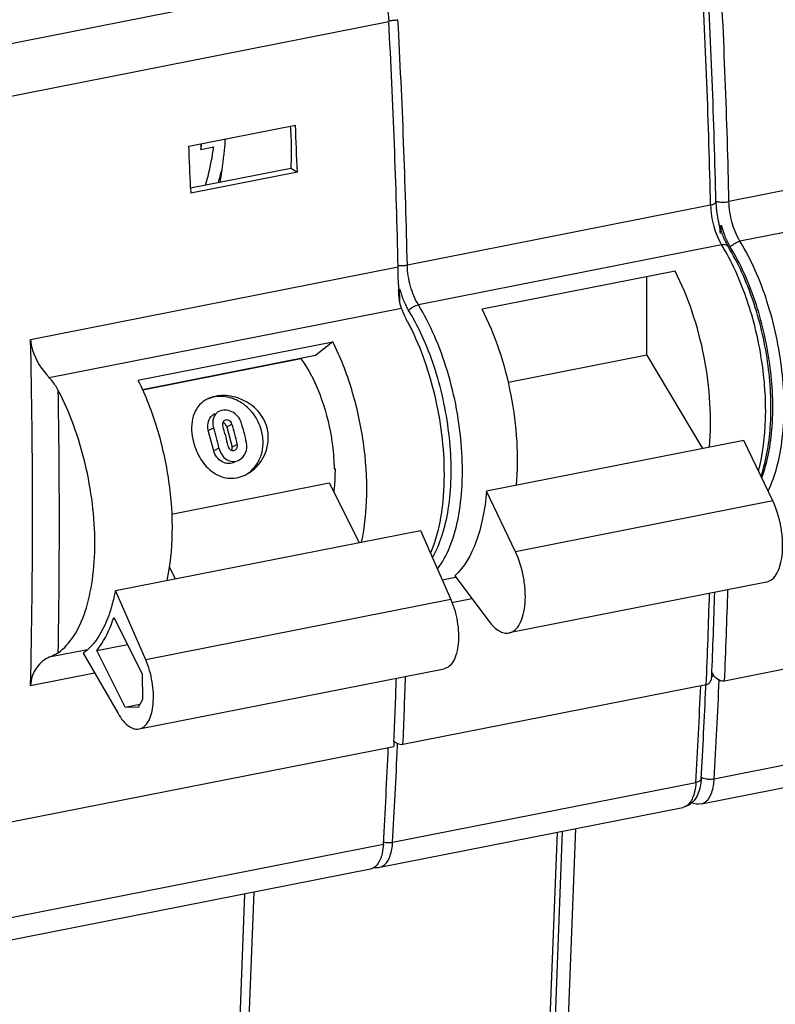
# Model space of a CAD drawing. Units: millimetres. Extents: x 0 to 594, y 0 to 420.
# Drawn here: x 55 to 70, y 347 to 365 of the extents above; entities that cross this region are included whole.
import ezdxf

# ---------------------------------------------------------------- set-up
doc = ezdxf.new("R2010")
doc.units = ezdxf.units.MM
doc.header["$LTSCALE"] = 32.67
doc.layers.add('FEHLERSTROMSDXF_CONTINUOUS_LINE', color=7, linetype='CONTINUOUS')
doc.layers.add('X-363-01_DXF_CONTINUOUS_LINE', color=7, linetype='CONTINUOUS')

msp = doc.modelspace()

# ---------------------------------------------------------------- linework, layer by layer
at = {"layer": 'FEHLERSTROMSDXF_CONTINUOUS_LINE', "color": 9, "linetype": 'Continuous'}
for p, q in [((61.87192, 365.97073), (49.74757, 363.57659)), ((50.14542, 362.66699), (62.26977, 365.06113)), ((55.51884, 359.06756), (62.44705, 360.43564)), ((55.87158, 358.34706), (62.50879, 359.65768)), ((58.86831, 357.35278), (58.96739, 357.40377)), ((59.21472, 357.42119), (59.3138, 357.47218)), ((59.0689, 357.01977), (58.96982, 356.96878)), ((59.41531, 357.08818), (59.31623, 357.03719)), ((63.43841, 354.16494), (57.688, 353.02943)), ((56.59067, 353.21631), (55.87158, 353.07431)), ((55.51884, 352.54188), (56.7238, 352.77982)), ((50.04486, 347.15973), (62.16922, 349.55387))]:
    msp.add_line(p, q, dxfattribs=at)
at = {"layer": 'FEHLERSTROMSDXF_CONTINUOUS_LINE', "color": 7, "linetype": 'Continuous'}
for p, q in [((58.50157, 362.71251), (60.51075, 363.10925)), ((58.73049, 362.75771), (58.73049, 362.64881)), ((58.73049, 362.64881), (58.97297, 362.6967)), ((58.53358, 361.92288), (60.42394, 362.29616)), ((60.54639, 362.22362), (58.53721, 361.82688)), ((60.42394, 362.29616), (60.54639, 362.22362)), ((58.5336, 361.92287), (58.53721, 361.82688)), ((57.54292, 358.29974), (61.21487, 359.02482)), ((61.21487, 359.02482), (60.88875, 358.76449)), ((60.88875, 358.76449), (57.62702, 358.12041)), ((60.6148, 358.70038), (57.63132, 358.11125)), ((60.5465, 358.69632), (60.54662, 358.68632)), ((58.73049, 358.33831), (58.73049, 358.3283)), ((58.96982, 356.96878), (58.86831, 357.35278)), ((59.21472, 357.42119), (59.31623, 357.03719)), ((61.25645, 356.6263), (61.23913, 356.62288)), ((58.17721, 355.77626), (61.14626, 356.36254)), ((61.14626, 356.36254), (61.71264, 355.23937)), ((57.11611, 354.33172), (62.86652, 355.46722)), ((62.86652, 355.46722), (63.43841, 354.16494)), ((58.24854, 354.55533), (58.13171, 354.78702)), ((57.688, 353.02943), (57.11611, 354.33172)), ((57.08719, 353.82795), (57.62447, 352.76248)), ((56.76599, 353.20242), (57.34498, 353.31675)), ((56.50939, 353.15016), (57.16686, 352.01453)), ((57.30327, 352.13696), (56.76599, 353.20242)), ((57.56478, 351.72435), (63.31519, 352.85985)), ((57.62447, 352.76248), (57.6267, 352.28195)), ((57.30327, 352.13696), (57.58034, 352.19167)), ((57.54776, 352.12823), (57.30327, 352.13696)), ((57.6267, 352.28195), (57.54776, 352.12823)), ((50.24008, 349.0015), (62.36444, 351.39564)), ((62.36709, 351.45859), (62.36444, 351.39564)), ((62.36822, 351.48567), (62.36709, 351.45859)), ((61.92636, 349.08274), (49.802, 346.68859)), ((59.55211, 348.6139), (59.36602, 343.72253))]:
    msp.add_line(p, q, dxfattribs=at)
for centre, radius, start, end in [((-88.52653, 356.96562), 151.01345, 1.3166713, 3.0729765), ((-90.24532, 356.59856), 150.8966, 2.1363442, 2.4728932), ((-92.32634, 356.19885), 150.96849, 2.1729109, 2.4728425), ((52.31894, 363.61596), 6.48408, 351.421878, 352.418658), ((54.36413, 363.40308), 4.89285, 343.642766, 346.500605), ((66.28199, 360.18618), 3.83171, 181.292933, 182.92707), ((-86.62979, 355.80472), 142.18608, 358.685083, 1.3149224), ((60.58887, 358.66457), 0.41042, 185.565675, 186.950892), ((63.65534, 358.12049), 3.35919, 170.809736, 170.992251), ((60.1039, 358.56881), 0.41042, 185.565675, 186.950892), ((59.08825, 357.47555), 0.52427, 117.17936, 126.780056), ((54.98207, 356.14486), 4.17943, 12.08351, 17.530626), ((55.19763, 356.19026), 4.13567, 12.054668, 17.559468), ((55.32848, 356.21327), 4.17943, 12.08351, 17.530626), ((55.54404, 356.25867), 4.13567, 12.054668, 17.559468), ((59.22624, 357.00812), 0.09352, 338.520911, 350.657898), ((59.27345, 357.11676), 0.67196, 293.771111, 297.22444), ((-69.43411, 356.98003), 131.9168, 357.6129297, 358.1327158), ((-65.86331, 356.89851), 128.24302, 356.7168041, 357.5315131)]:
    msp.add_arc(centre, radius, start, end, dxfattribs=at)
at = {"layer": 'FEHLERSTROMSDXF_CONTINUOUS_LINE', "color": 9, "linetype": 'Continuous'}
msp.add_arc((-87.08986, 355.63283), 143.15116, 359.0101207, 0.9898847, dxfattribs=at)
at = {"layer": 'FEHLERSTROMSDXF_CONTINUOUS_LINE', "color": 7, "linetype": 'Continuous'}
for points, knots in [([(61.87192, 365.97073), (61.92841, 365.93727), (62.03481, 365.82659), (62.19763, 365.52719), (62.25955, 365.25171), (62.26977, 365.06113)], [0, 0, 0, 0, 0.19317718, 0.43845938, 1, 1, 1, 1]), ([(60.41283, 363.08971), (60.41766, 363.02214), (60.43286, 362.75795), (60.43325, 362.49283), (60.42394, 362.29616)], [0, 0, 0, 0, 0.25598753, 1, 1, 1, 1]), ([(59.18581, 362.84648), (59.18065, 362.77593), (59.15733, 362.50235), (59.12053, 362.22984), (59.08437, 362.02925)], [0, 0, 0, 0, 0.25764648, 1, 1, 1, 1]), ([(58.81667, 361.97797), (58.83325, 362.03432), (58.89791, 362.27097), (58.94514, 362.51223), (58.97297, 362.6967)], [0, 0, 0, 0, 0.23944437, 1, 1, 1, 1]), ([(62.45126, 360.09972), (62.44923, 360.18424), (62.44923, 360.29624), (62.44767, 360.40822), (62.44705, 360.43564)], [0, 0, 0, 0, 0.75503107, 1, 1, 1, 1]), ([(62.50879, 359.65768), (62.5002, 359.68207), (62.46972, 359.79076), (62.45983, 359.90388), (62.45528, 359.99051)], [0, 0, 0, 0, 0.22964243, 1, 1, 1, 1]), ([(62.62173, 359.40557), (62.61047, 359.42688), (62.56855, 359.5089), (62.5314, 359.59352), (62.50879, 359.65768)], [0, 0, 0, 0, 0.26161579, 1, 1, 1, 1]), ([(62.62173, 359.40557), (62.73267, 359.19563), (62.92924, 358.74461), (63.21424, 357.78991), (63.31154, 357.02906), (63.31154, 356.52388)], [0, 0, 0, 0, 0.23856881, 0.49243027, 1, 1, 1, 1]), ([(55.51884, 359.06756), (55.52039, 358.99981), (55.57063, 358.7295), (55.735, 358.49771), (55.87158, 358.34706)], [0, 0, 0, 0, 0.24997485, 1, 1, 1, 1]), ([(61.75587, 355.24612), (61.82093, 355.53564), (61.88255, 356.16596), (61.81486, 357.13618), (61.59975, 358.1121), (61.35963, 358.73558), (61.21487, 359.02482)], [0, 0, 0, 0, 0.22955674, 0.48601544, 0.74979345, 1, 1, 1, 1]), ([(60.6148, 358.70039), (60.76376, 358.49873), (61.00609, 358.0147), (61.14258, 357.49517), (61.18762, 357.21554)], [0, 0, 0, 0, 0.46954292, 1, 1, 1, 1]), ([(56.03993, 358.1059), (56.00562, 358.17082), (55.95178, 358.25385), (55.8882, 358.32872), (55.87158, 358.34706)], [0, 0, 0, 0, 0.74791427, 1, 1, 1, 1]), ([(57.54292, 358.29974), (57.68769, 358.0105), (57.92781, 357.38701), (58.14292, 356.4111), (58.2106, 355.44087), (58.14898, 354.81056), (58.08392, 354.52103)], [0, 0, 0, 0, 0.25020656, 0.51398458, 0.77044328, 1, 1, 1, 1]), ([(56.03993, 353.15978), (56.15511, 353.24128), (56.36602, 353.48427), (56.5749, 353.96144), (56.70362, 354.5576), (56.74476, 355.24262), (56.6967, 355.9798), (56.56166, 356.72803), (56.34736, 357.44506), (56.15088, 357.89595), (56.03993, 358.1059)], [0, 0, 0, 0, 0.080901, 0.17940737, 0.29633963, 0.42879379, 0.57173287, 0.71896092, 0.86384233, 1, 1, 1, 1]), ([(58.77435, 357.89546), (58.72387, 357.85765), (58.63495, 357.75962), (58.562, 357.56917), (58.54564, 357.35245), (58.5696, 357.20358), (58.58945, 357.12849)], [0, 0, 0, 0, 0.22679961, 0.46263435, 0.72069877, 1, 1, 1, 1]), ([(59.97509, 357.40211), (59.94424, 357.51882), (59.82085, 357.73986), (59.51768, 357.95122), (59.17423, 358.03356), (58.94336, 357.99058), (58.84877, 357.94193)], [0, 0, 0, 0, 0.25895097, 0.51902865, 0.77184884, 1, 1, 1, 1]), ([(59.87169, 357.3489), (59.84195, 357.46141), (59.7385, 357.67487), (59.48109, 357.90818), (59.16272, 358.0154), (58.94376, 357.98166), (58.84929, 357.94069)], [0, 0, 0, 0, 0.26339134, 0.52173861, 0.76695252, 1, 1, 1, 1]), ([(59.06786, 357.71038), (59.04342, 357.69777), (58.99888, 357.66196), (58.94298, 357.55753), (58.9491, 357.46151), (58.96739, 357.40377)], [0, 0, 0, 0, 0.2373598, 0.47739098, 1, 1, 1, 1]), ([(59.487, 357.50638), (59.46029, 357.59069), (59.35869, 357.70228), (59.18913, 357.74527), (59.10326, 357.72866), (59.06786, 357.71038)], [0, 0, 0, 0, 0.51508927, 0.76800141, 1, 1, 1, 1]), ([(58.86831, 357.35278), (58.8523, 357.41337), (58.8533, 357.54296), (58.93938, 357.64433), (58.99073, 357.67077)], [0, 0, 0, 0, 0.52039357, 1, 1, 1, 1]), ([(59.17625, 357.54132), (59.15975, 357.53282), (59.132, 357.49937), (59.13446, 357.45734), (59.14059, 357.43798)], [0, 0, 0, 0, 0.47751527, 1, 1, 1, 1]), ([(59.3138, 357.47218), (59.30493, 357.50018), (59.26539, 357.54885), (59.20003, 357.55358), (59.17625, 357.54132)], [0, 0, 0, 0, 0.52332576, 1, 1, 1, 1]), ([(59.58011, 356.52035), (59.64359, 356.55851), (59.75921, 356.66069), (59.87054, 356.8669), (59.91269, 357.10549), (59.89279, 357.26909), (59.87169, 357.3489)], [0, 0, 0, 0, 0.23688237, 0.4812537, 0.73600261, 1, 1, 1, 1]), ([(59.58086, 356.51924), (59.73008, 356.59599), (59.91866, 356.80223), (60.01102, 357.13708), (59.9976, 357.31695), (59.97509, 357.40211)], [0, 0, 0, 0, 0.48865334, 0.74348598, 1, 1, 1, 1]), ([(61.18762, 357.21554), (61.19565, 357.16567), (61.22367, 356.96925), (61.2377, 356.77076), (61.23913, 356.62288)], [0, 0, 0, 0, 0.25461145, 1, 1, 1, 1]), ([(58.58945, 357.12849), (58.61944, 357.01504), (58.71104, 356.80296), (58.933, 356.55039), (59.23605, 356.42255), (59.44987, 356.46023), (59.54431, 356.50181)], [0, 0, 0, 0, 0.2716523, 0.5258691, 0.76112956, 1, 1, 1, 1]), ([(59.36705, 356.75342), (59.33174, 356.73523), (59.2479, 356.71727), (59.12328, 356.75433), (59.02195, 356.84273), (58.98134, 356.92521), (58.96982, 356.96878)], [0, 0, 0, 0, 0.23277963, 0.47740919, 0.73588462, 1, 1, 1, 1]), ([(59.0689, 357.01977), (59.07834, 356.97568), (59.11314, 356.89264), (59.20387, 356.79711), (59.32573, 356.7557), (59.4084, 356.77473), (59.44398, 356.7931)], [0, 0, 0, 0, 0.26823833, 0.52269507, 0.76180669, 1, 1, 1, 1]), ([(59.2421, 357.05398), (59.24814, 357.0258), (59.27457, 356.98466), (59.32969, 356.96732), (59.35745, 356.9734), (59.36927, 356.97949)], [0, 0, 0, 0, 0.51688691, 0.76146016, 1, 1, 1, 1]), ([(59.36927, 356.97949), (59.38706, 356.98866), (59.41678, 357.02289), (59.41981, 357.06718), (59.41531, 357.08818)], [0, 0, 0, 0, 0.48234637, 1, 1, 1, 1]), ([(59.44398, 356.7931), (59.49857, 356.82127), (59.5902, 356.92375), (59.60211, 357.05891), (59.58851, 357.12238)], [0, 0, 0, 0, 0.48624468, 1, 1, 1, 1]), ([(61.25645, 356.6263), (61.25681, 356.5889), (61.25592, 356.44425), (61.24587, 356.29958), (61.23213, 356.19321)], [0, 0, 0, 0, 0.25854074, 1, 1, 1, 1]), ([(63.31154, 356.52388), (63.31154, 356.25163), (63.27613, 355.74653), (63.14636, 355.25342), (63.05403, 355.0405)], [0, 0, 0, 0, 0.53981731, 1, 1, 1, 1]), ([(57.11611, 354.33172), (57.10983, 354.29893), (57.08391, 354.17282), (57.05101, 354.04809), (57.022, 353.95724)], [0, 0, 0, 0, 0.25926727, 1, 1, 1, 1]), ([(63.43841, 354.16494), (63.49631, 354.0331), (63.55632, 353.82199), (63.58732, 353.53849), (63.58405, 353.33614), (63.55459, 353.15703), (63.5002, 353.0111), (63.42226, 352.90486), (63.35015, 352.86677), (63.31529, 352.85988)], [0, 0, 0, 0, 0.30321659, 0.45611401, 0.59981178, 0.72802084, 0.83658498, 0.9251737, 1, 1, 1, 1]), ([(57.022, 353.95724), (57.00224, 353.89538), (56.92294, 353.67435), (56.80926, 353.46285), (56.70079, 353.33171)], [0, 0, 0, 0, 0.2761833, 1, 1, 1, 1]), ([(56.76599, 353.20242), (56.79945, 353.24386), (56.9361, 353.43578), (57.03063, 353.65507), (57.08719, 353.82795)], [0, 0, 0, 0, 0.22647706, 1, 1, 1, 1]), ([(56.70079, 353.33171), (56.68612, 353.31398), (56.62813, 353.24771), (56.5622, 353.18815), (56.50939, 353.15016)], [0, 0, 0, 0, 0.26140523, 1, 1, 1, 1]), ([(55.87158, 353.07431), (55.82628, 353.05757), (55.73666, 353.0035), (55.58257, 352.84047), (55.52166, 352.66213), (55.51884, 352.54188)], [0, 0, 0, 0, 0.21669532, 0.46025259, 1, 1, 1, 1]), ([(56.03993, 353.15978), (56.0282, 353.15148), (55.97522, 353.1172), (55.91722, 353.09119), (55.87158, 353.07431)], [0, 0, 0, 0, 0.22805367, 1, 1, 1, 1]), ([(57.56488, 351.72437), (57.59974, 351.73127), (57.67185, 351.76935), (57.74979, 351.87559), (57.80418, 352.02153), (57.83364, 352.20063), (57.83691, 352.40298), (57.80591, 352.68648), (57.7459, 352.8976), (57.688, 353.02943)], [0, 0, 0, 0, 0.07482629, 0.16341499, 0.27197912, 0.40018816, 0.54388593, 0.69678336, 1, 1, 1, 1]), ([(57.16686, 352.01453), (57.19447, 351.96685), (57.25172, 351.88195), (57.35204, 351.78209), (57.45762, 351.72346), (57.53238, 351.71794), (57.56488, 351.72437)], [0, 0, 0, 0, 0.3174628, 0.58680441, 0.80908377, 1, 1, 1, 1]), ([(62.16922, 349.55387), (62.16575, 349.49346), (62.15306, 349.39373), (62.11333, 349.2655), (62.06454, 349.17511), (62.0026, 349.1106), (61.95145, 349.0877), (61.92643, 349.08275)], [0, 0, 0, 0, 0.32210678, 0.53180949, 0.71153968, 0.86424543, 1, 1, 1, 1])]:
    msp.add_open_spline(points, degree=3, knots=knots, dxfattribs=at)
for points in [[(59.1724, 357.48336), (59.16277, 357.49031), (59.15172, 357.49568), (59.14023, 357.49871)], [(59.19472, 357.46169), (59.18838, 357.46989), (59.1808, 357.47728), (59.1724, 357.48336)], [(59.21472, 357.42119), (59.21087, 357.43575), (59.20392, 357.44977), (59.19472, 357.46169)], [(59.31852, 356.99293), (59.32092, 357.00751), (59.32, 357.02291), (59.31623, 357.03719)]]:
    msp.add_open_spline(points, degree=3, dxfattribs=at)
at = {"layer": 'X-363-01_DXF_CONTINUOUS_LINE', "color": 9, "linetype": 'Continuous'}
for p, q in [((74.3982, 362.79558), (68.68243, 361.66691)), ((74.60543, 362.04635), (68.88967, 360.91768)), ((68.33602, 361.59851), (62.62025, 360.46984)), ((68.54326, 360.84928), (62.82749, 359.72061)), ((69.50677, 356.0223), (64.65702, 355.06465)), ((63.27533, 354.5363), (63.53006, 354.5866)), ((63.46033, 354.11005), (63.83416, 354.18387)), ((68.4046, 350.78514), (74.12037, 351.91381)), ((62.43319, 351.39258), (62.43553, 351.44693)), ((62.34243, 349.58807), (68.05819, 350.71674)), ((65.44109, 349.77677), (65.25499, 344.8854)), ((65.7875, 349.84518), (65.6014, 344.9538)), ((59.72532, 348.64811), (59.53922, 343.75673))]:
    msp.add_line(p, q, dxfattribs=at)
at = {"layer": 'X-363-01_DXF_CONTINUOUS_LINE', "color": 7, "linetype": 'Continuous'}
for p, q in [((68.53557, 361.21389), (68.53544, 361.22016)), ((68.5379, 361.09454), (68.53557, 361.21389)), ((67.66723, 360.35421), (64.02992, 359.63597)), ((67.13448, 358.76914), (67.13448, 360.24901)), ((62.47784, 359.78389), (62.47327, 360.02309)), ((67.13448, 358.76914), (64.5244, 358.25374)), ((67.13448, 358.76914), (68.18268, 357.01083)), ((68.96252, 357.16482), (64.11278, 356.20716)), ((69.50677, 356.0223), (68.96252, 357.16482)), ((64.65702, 355.06465), (64.11278, 356.20716)), ((63.51278, 354.60949), (64.16281, 353.74865)), ((69.38772, 354.49339), (64.53798, 353.53574)), ((74.31559, 353.75558), (68.59982, 352.62691)), ((68.35699, 352.70599), (68.35733, 352.71405)), ((68.25341, 352.55851), (62.53764, 351.42984)), ((68.24558, 352.50601), (68.24788, 352.55872)), ((68.16174, 350.31401), (73.87751, 351.44267)), ((62.09957, 349.11694), (67.81533, 350.2456)), ((65.53947, 349.7962), (65.35509, 344.95))]:
    msp.add_line(p, q, dxfattribs=at)
for centre, radius, start, end in [((-81.21483, 358.2321), 149.69001, 1.309929, 3.079689), ((70.24189, 361.68324), 1.8032, 195.548835, 199.163585), ((70.33237, 361.70491), 1.86116, 195.096973, 197.539097), ((70.07775, 361.62549), 1.6292, 199.140118, 202.958463), ((70.25173, 361.67921), 1.77653, 197.53269, 200.024321), ((69.8804, 361.54176), 1.41482, 202.953682, 207.046368), ((69.77565, 361.48956), 1.29779, 207.096777, 207.333229), ((69.83989, 361.50147), 1.3276, 205.3305, 210.224512), ((69.6972, 361.42004), 1.16332, 210.296479, 211.62605), ((63.85271, 360.34179), 1.41139, 205.399646, 206.998078), ((63.71076, 360.26782), 1.25133, 206.930883, 211.556349), ((59.21427, 357.50173), 4.02785, 29.231755, 31.611468), ((-63.22864, 358.20018), 131.70028, 357.6125867, 358.3034664), ((68.52107, 352.94972), 0.27592, 233.684959, 239.060558), ((68.70494, 352.97675), 0.39686, 209.556796, 216.303016), ((-59.04571, 358.08551), 127.41351, 356.7146981, 357.4901908), ((68.61872, 352.88613), 0.27098, 235.192174, 239.087336), ((62.03534, 349.45525), 0.34465, 263.495734, 266.812704), ((62.03471, 349.44659), 0.33597, 266.838013, 281.129936)]:
    msp.add_arc(centre, radius, start, end, dxfattribs=at)
at = {"layer": 'X-363-01_DXF_CONTINUOUS_LINE', "color": 9, "linetype": 'Continuous'}
for centre, radius, start, end in [((-81.14306, 358.24091), 149.86466, 1.3099338, 3.0797023), ((-82.64811, 358.1281), 151.02401, 1.3167272, 3.0729089), ((-87.20524, 357.04384), 149.86466, 1.3099338, 3.0797023), ((65.08701, 358.72043), 4.05927, 30.409609, 31.630662), ((-63.38839, 358.13824), 131.76, 357.5729304, 358.322588), ((-63.61251, 358.22709), 132.33088, 357.5745474, 358.3209673), ((-69.17272, 357.01121), 131.82856, 357.5734837, 358.1327987), ((-59.97479, 358.0614), 128.24347, 356.7168056, 357.531514), ((-59.03394, 358.10008), 127.64831, 356.714845, 357.5502561), ((-65.04982, 356.90048), 127.60194, 356.7147851, 357.5260729), ((68.12213, 350.78581), 0.03634, 350.820449, 356.667746), ((62.25832, 350.00372), 0.42229, 258.060112, 260.801754), ((62.2639, 350.03916), 0.45817, 260.821421, 265.685702)]:
    msp.add_arc(centre, radius, start, end, dxfattribs=at)
for points in [[(62.26751, 365.08359), (62.28831, 365.08243), (62.30917, 365.0823), (62.32999, 365.08298)], [(68.43529, 361.67344), (68.44365, 361.67082), (68.45217, 361.66866), (68.46074, 361.66682)], [(68.70665, 360.81003), (68.72219, 360.82802), (68.74011, 360.84411), (68.75926, 360.85822)], [(62.44602, 360.46244), (62.46633, 360.46036), (62.48677, 360.45944), (62.50719, 360.45944)], [(68.1596, 350.81219), (68.16726, 350.80836), (68.17516, 350.80497), (68.18318, 350.80196)]]:
    msp.add_open_spline(points, degree=3, dxfattribs=at)
for points, knots in [([(62.32999, 365.08298), (62.33979, 365.0833), (62.37765, 365.08526), (62.41541, 365.08988), (62.44298, 365.09533)], [0, 0, 0, 0, 0.25876428, 1, 1, 1, 1]), ([(68.43606, 361.6541), (68.43636, 361.64041), (68.39721, 361.61101), (68.36135, 361.60351), (68.33602, 361.59851)], [0, 0, 0, 0, 0.34653822, 1, 1, 1, 1]), ([(68.33602, 361.59851), (68.33909, 361.46381), (68.37941, 361.20329), (68.47698, 360.95694), (68.54326, 360.84928)], [0, 0, 0, 0, 0.5159144, 1, 1, 1, 1]), ([(68.46074, 361.66682), (68.46609, 361.66566), (68.48922, 361.66127), (68.51268, 361.65879), (68.53069, 361.65768)], [0, 0, 0, 0, 0.23288287, 1, 1, 1, 1]), ([(68.53069, 361.65768), (68.56934, 361.6553), (68.62046, 361.65678), (68.67063, 361.66458), (68.68243, 361.66691)], [0, 0, 0, 0, 0.762906, 1, 1, 1, 1]), ([(68.88967, 360.91768), (68.82338, 361.0253), (68.72584, 361.27168), (68.6855, 361.53219), (68.68243, 361.66691)], [0, 0, 0, 0, 0.48398887, 1, 1, 1, 1]), ([(68.66542, 360.81789), (68.65555, 360.83387), (68.61293, 360.85791), (68.56776, 360.8546), (68.54299, 360.84971)], [0, 0, 0, 0, 0.42652591, 1, 1, 1, 1]), ([(68.75926, 360.85822), (68.76925, 360.86558), (68.80931, 360.89194), (68.85477, 360.91081), (68.88966, 360.9177)], [0, 0, 0, 0, 0.25867042, 1, 1, 1, 1]), ([(69.41777, 356.20936), (69.48932, 356.35342), (69.60563, 356.68187), (69.74054, 357.44046), (69.71925, 358.50631), (69.44981, 359.76669), (69.10605, 360.56642), (68.88967, 360.91768)], [0, 0, 0, 0, 0.09873769, 0.21223103, 0.47167788, 0.74675184, 1, 1, 1, 1]), ([(69.23766, 356.58815), (69.32409, 356.90527), (69.40599, 357.61149), (69.32649, 358.70001), (69.06385, 359.78637), (68.76741, 360.46926), (68.58784, 360.77515)], [0, 0, 0, 0, 0.22799496, 0.487724, 0.75396175, 1, 1, 1, 1]), ([(62.50719, 360.45944), (62.517, 360.45945), (62.55486, 360.46033), (62.59272, 360.46441), (62.62025, 360.46984)], [0, 0, 0, 0, 0.2589824, 1, 1, 1, 1]), ([(62.82749, 359.72061), (62.7612, 359.82823), (62.66367, 360.07461), (62.62332, 360.33512), (62.62025, 360.46984)], [0, 0, 0, 0, 0.48398887, 1, 1, 1, 1]), ([(62.64447, 359.61295), (62.67987, 359.65395), (62.74209, 359.69625), (62.81053, 359.71728), (62.82748, 359.72063)], [0, 0, 0, 0, 0.75812268, 1, 1, 1, 1]), ([(63.18607, 354.73945), (63.28249, 354.86251), (63.44609, 355.16962), (63.59564, 355.70809), (63.66669, 356.3405), (63.65039, 357.28023), (63.47261, 358.23512), (63.15015, 359.12657), (62.94221, 359.53438), (62.82749, 359.72061)], [0, 0, 0, 0, 0.09000302, 0.19735798, 0.32033687, 0.45500556, 0.73752553, 0.8740743, 1, 1, 1, 1]), ([(68.05819, 350.71674), (68.05472, 350.65633), (68.04201, 350.55658), (68.0023, 350.42832), (67.95345, 350.33794), (67.89152, 350.27341), (67.84035, 350.25055), (67.81533, 350.2456)], [0, 0, 0, 0, 0.32207122, 0.53185765, 0.71154103, 0.86425466, 1, 1, 1, 1]), ([(68.158, 350.78002), (68.15543, 350.76414), (68.12183, 350.73185), (68.08251, 350.72154), (68.05819, 350.71674)], [0, 0, 0, 0, 0.39354583, 1, 1, 1, 1]), ([(68.16174, 350.31401), (68.1955, 350.32068), (68.28741, 350.37211), (68.37627, 350.54653), (68.3996, 350.69805), (68.4046, 350.78514)], [0, 0, 0, 0, 0.18399161, 0.5335244, 1, 1, 1, 1]), ([(68.18318, 350.80196), (68.1885, 350.79996), (68.21127, 350.79219), (68.23485, 350.78687), (68.253, 350.78393)], [0, 0, 0, 0, 0.23593672, 1, 1, 1, 1]), ([(68.253, 350.78393), (68.26579, 350.78186), (68.31611, 350.776), (68.3676, 350.77784), (68.4046, 350.78514)], [0, 0, 0, 0, 0.25565447, 1, 1, 1, 1]), ([(62.09957, 349.11693), (62.13332, 349.12361), (62.22523, 349.17504), (62.31409, 349.34946), (62.33742, 349.50098), (62.34243, 349.58807)], [0, 0, 0, 0, 0.18399161, 0.5335244, 1, 1, 1, 1]), ([(62.22944, 349.58229), (62.23921, 349.58155), (62.27694, 349.57987), (62.31499, 349.58266), (62.34243, 349.58807)], [0, 0, 0, 0, 0.25961038, 1, 1, 1, 1])]:
    msp.add_open_spline(points, degree=3, knots=knots, dxfattribs=at)
at = {"layer": 'X-363-01_DXF_CONTINUOUS_LINE', "color": 7, "linetype": 'Continuous'}
for points, knots in [([(68.43606, 361.6541), (68.43691, 361.61676), (68.44571, 361.46362), (68.47355, 361.31162), (68.50468, 361.19987)], [0, 0, 0, 0, 0.24353022, 1, 1, 1, 1]), ([(68.5826, 361.0709), (68.58694, 361.05899), (68.60446, 361.01255), (68.62407, 360.96687), (68.63993, 360.93347)], [0, 0, 0, 0, 0.25517696, 1, 1, 1, 1]), ([(69.28514, 356.48941), (69.39432, 356.80787), (69.50634, 357.53433), (69.4428, 358.66221), (69.17451, 359.79357), (68.85914, 360.50345), (68.66545, 360.81789)], [0, 0, 0, 0, 0.22537046, 0.48491913, 0.75276535, 1, 1, 1, 1]), ([(69.2991, 356.45889), (69.3543, 356.60482), (69.4414, 356.92645), (69.53171, 357.64477), (69.4846, 358.62475), (69.21971, 359.77055), (68.9025, 360.49209), (68.70665, 360.81003)], [0, 0, 0, 0, 0.10382776, 0.22056265, 0.48079138, 0.75150927, 1, 1, 1, 1]), ([(68.31285, 357.03579), (68.33845, 357.31033), (68.34236, 357.88204), (68.2315, 358.74012), (68.0122, 359.57818), (67.79401, 360.10815), (67.66723, 360.35421)], [0, 0, 0, 0, 0.24192467, 0.49936973, 0.75714119, 1, 1, 1, 1]), ([(62.47327, 360.02309), (62.4801, 359.99778), (62.50866, 359.90008), (62.54533, 359.80466), (62.57775, 359.7364)], [0, 0, 0, 0, 0.25758382, 1, 1, 1, 1]), ([(64.67554, 356.31755), (64.70114, 356.59209), (64.70505, 357.1638), (64.59419, 358.02188), (64.37489, 358.85994), (64.1567, 359.3899), (64.02992, 359.63597)], [0, 0, 0, 0, 0.24192467, 0.49936973, 0.75714119, 1, 1, 1, 1]), ([(63.09131, 354.95541), (63.16693, 355.08238), (63.29315, 355.37922), (63.45201, 356.08286), (63.46429, 357.09799), (63.23878, 358.32277), (62.92827, 359.11324), (62.72918, 359.46871)], [0, 0, 0, 0, 0.09475814, 0.20487151, 0.4610752, 0.73875164, 1, 1, 1, 1]), ([(64.11278, 356.20716), (64.09826, 356.03413), (64.05319, 355.70648), (63.90056, 355.15037), (63.6978, 354.77687), (63.51278, 354.60949)], [0, 0, 0, 0, 0.30011955, 0.56873717, 1, 1, 1, 1]), ([(69.38787, 354.49344), (69.42862, 354.50149), (69.51301, 354.54706), (69.60267, 354.67366), (69.66406, 354.84704), (69.69544, 355.05918), (69.69535, 355.29761), (69.65329, 355.62761), (69.57843, 355.87186), (69.50677, 356.0223)], [0, 0, 0, 0, 0.07466428, 0.1636838, 0.27325905, 0.40269903, 0.54737128, 0.70045475, 1, 1, 1, 1]), ([(64.53813, 353.53578), (64.57888, 353.54384), (64.66327, 353.58941), (64.75292, 353.716), (64.81432, 353.88939), (64.84569, 354.10152), (64.84561, 354.33996), (64.80355, 354.66995), (64.72869, 354.9142), (64.65702, 355.06465)], [0, 0, 0, 0, 0.07466428, 0.1636838, 0.27325905, 0.40269903, 0.54737128, 0.70045475, 1, 1, 1, 1]), ([(64.16281, 353.74865), (64.19071, 353.71169), (64.24758, 353.64631), (64.3433, 353.57184), (64.44145, 353.53113), (64.50814, 353.52985), (64.53813, 353.53578)], [0, 0, 0, 0, 0.30693698, 0.57133628, 0.79737741, 1, 1, 1, 1]), ([(68.25341, 352.55851), (68.26147, 352.5601), (68.292, 352.56954), (68.31772, 352.59228), (68.33034, 352.61218)], [0, 0, 0, 0, 0.25864536, 1, 1, 1, 1]), ([(68.59982, 352.62691), (68.59007, 352.62499), (68.54815, 352.62223), (68.50671, 352.63738), (68.47951, 352.65364)], [0, 0, 0, 0, 0.23875445, 1, 1, 1, 1]), ([(62.53764, 351.42984), (62.52789, 351.42792), (62.48598, 351.42516), (62.44453, 351.44031), (62.41733, 351.45657)], [0, 0, 0, 0, 0.23875445, 1, 1, 1, 1]), ([(68.14603, 350.6717), (68.12999, 350.57594), (68.08389, 350.43282), (67.94965, 350.29312), (67.86122, 350.25467), (67.81533, 350.2456)], [0, 0, 0, 0, 0.51043379, 0.75411357, 1, 1, 1, 1])]:
    msp.add_open_spline(points, degree=3, knots=knots, dxfattribs=at)
for points in [[(68.52107, 361.06512), (68.52013, 361.11497), (68.51262, 361.16488), (68.5008, 361.21332)], [(68.53544, 361.22016), (68.5304, 361.19303), (68.52642, 361.16566), (68.52391, 361.13818)], [(68.62275, 360.89366), (68.63606, 360.86791), (68.65024, 360.84258), (68.66545, 360.81789)], [(62.47327, 360.02309), (62.46691, 359.98889), (62.46223, 359.95428), (62.46007, 359.91956)], [(68.33034, 352.61218), (68.34776, 352.63963), (68.35563, 352.67351), (68.357, 352.70599)], [(68.46404, 352.66364), (68.43363, 352.68475), (68.40705, 352.71196), (68.38511, 352.74179)], [(62.41733, 351.45657), (62.39973, 351.4671), (62.38329, 351.47975), (62.36825, 351.4937)], [(68.1584, 350.7837), (68.15625, 350.7462), (68.15223, 350.70874), (68.14603, 350.6717)], [(68.16174, 350.31401), (68.10129, 350.30207), (68.03556, 350.30814), (67.97748, 350.32871)]]:
    msp.add_open_spline(points, degree=3, dxfattribs=at)

doc.saveas('drawing.dxf')
